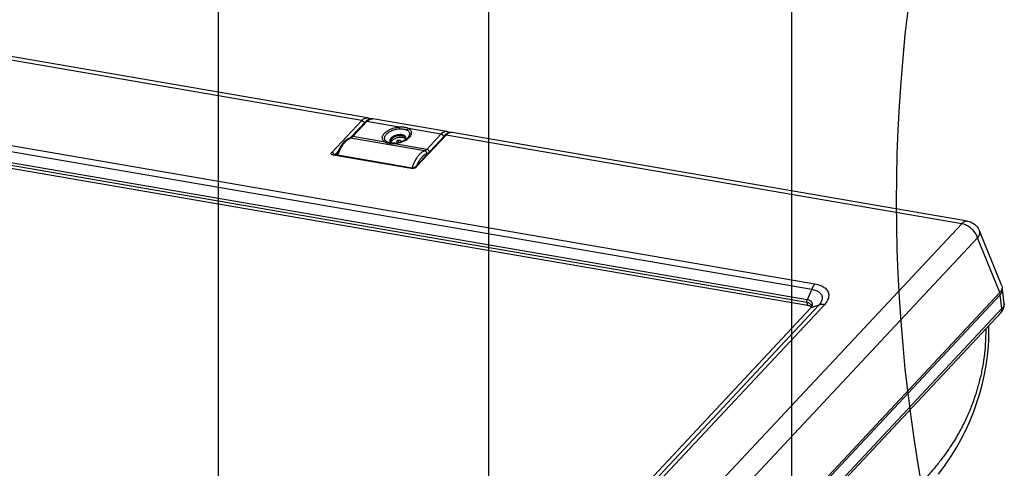
# Model space of a CAD drawing. Extents: x 24935 to 466555, y 15528 to 194328.
# Drawn here: x 139856 to 140296, y 71525 to 71725 of the extents above; entities that cross this region are included whole.
import ezdxf

# ---------------------------------------------------------------- set-up
doc = ezdxf.new("R2010")
doc.units = 0
doc.header["$LTSCALE"] = 1000
doc.layers.get('0').update_dxf_attribs({"linetype": 'CONTINUOUS'})
for name, color, linetype in [('L-图例说明', 7, 'CONTINUOUS'), ('L-病房护理对讲系统', 6, 'CONTINUOUS'), ('p-004家具', 251, 'CONTINUOUS')]:
    doc.layers.add(name, color=color, linetype=linetype)

# ---------------------------------------------------------------- blocks, each defined once
blk = doc.blocks.new('A$C792775A1')
at = {"layer": 'p-004家具', "color": 8}
blk.add_arc((291.93, 715.97), 715.97, 256.2749, 283.72488, dxfattribs=at)
blk = doc.blocks.new('1#综合楼1F')
at = {"layer": 'p-004家具', "color": 8, "ltscale": 0.01}
blk.add_line((965074.1909, 700451.1149, 0.0689), (965074.1909, 700479.1149, 0.0689), dxfattribs=at)
at = {"layer": 'p-004家具', "color": 8, "ltscale": 0.01, "elevation": 0.0689}
blk.add_lwpolyline([(965072.8355, 700464.5617), (965072.8355, 700468.9114), (965071.6258, 700468.9114), (965071.6258, 700464.5617)], close=True, dxfattribs=at)
at = {"layer": 'p-004家具', "color": 8, "ltscale": 0.01, "extrusion": (0, 0, -1), "xscale": 0.009999999902410309, "yscale": 0.009999999902410309, "zscale": -0.009999999902410309, "rotation": 90}
blk.add_blockref('A$C792775A1', (-965074.6596, 700463.8172, -0.0689), dxfattribs=at)
blk = doc.blocks.new('对讲主机')
at = {"layer": 'L-病房护理对讲系统', "color": 6, "linetype": 'Continuous'}
for p, q in [((5274.242, 2237.474), (5268.386, 2238.481)), ((5274.169, 2237.442), (5268.495, 2238.417)), ((5267.837, 2237.464), (5279.835, 2235.402)), ((5273.795, 2237.043), (5274.169, 2237.442)), ((5274.039, 2237.237), (5274.217, 2237.426)), ((5274.057, 2237.241), (5274.234, 2237.431)), ((5274.639, 2237.361), (5274.234, 2237.431)), ((5274.307, 2237.463), (5274.307, 2237.463)), ((5275.233, 2237.304), (5274.307, 2237.463)), ((5267.795, 2237.398), (5279.794, 2235.336)), ((5275.16, 2237.272), (5274.755, 2237.342)), ((5281.743, 2236.185), (5275.298, 2237.293)), ((5279.733, 2235.17), (5267.735, 2237.232)), ((5279.737, 2235.204), (5267.738, 2237.266)), ((5279.742, 2235.133), (5267.744, 2237.195)), ((5274.018, 2237.221), (5274.018, 2237.221)), ((5274.955, 2237.063), (5274.03, 2237.222)), ((5274.462, 2237.172), (5274.057, 2237.241)), ((5274.512, 2237.164), (5274.512, 2237.164)), ((5274.527, 2237.174), (5274.527, 2237.173)), ((5274.63, 2237.167), (5274.623, 2237.197)), ((5274.63, 2237.167), (5274.628, 2237.176)), ((5274.736, 2237.219), (5274.736, 2237.219)), ((5275.208, 2237.256), (5274.834, 2236.857)), ((5275.225, 2237.261), (5274.851, 2236.862)), ((5275.16, 2237.272), (5274.982, 2237.082)), ((5281.67, 2236.153), (5275.225, 2237.261)), ((5273.832, 2237.015), (5273.877, 2237.063)), ((5274.982, 2237.082), (5274.577, 2237.152)), ((5274.789, 2236.843), (5273.81, 2237.011)), ((5274.801, 2236.848), (5273.822, 2237.017)), ((5281.67, 2236.153), (5275.886, 2229.983)), ((5282.171, 2235.377), (5281.892, 2236.066)), ((5281.869, 2235.978), (5276.085, 2229.807)), ((5282.147, 2235.294), (5281.869, 2235.978)), ((5279.794, 2235.336), (5279.737, 2235.204)), ((5282.201, 2235.159), (5282.179, 2235.335)), ((5275.245, 2227.901), (5282.15, 2235.266)), ((5282.147, 2235.294), (5276.463, 2229.23)), ((5282.172, 2235.093), (5282.15, 2235.266)), ((5282.172, 2235.093), (5275.282, 2227.743)), ((5275.651, 2230.694), (5279.778, 2235.097)), ((5275.657, 2230.698), (5279.784, 2235.101)), ((5279.884, 2235.137), (5275.757, 2230.735)), ((5279.953, 2235.142), (5275.826, 2230.739)), ((5279.733, 2235.17), (5279.742, 2235.133)), ((5279.782, 2235.102), (5279.778, 2235.097)), ((5279.884, 2235.137), (5279.784, 2235.101)), ((5279.793, 2235.129), (5279.793, 2235.129)), ((5282.202, 2235.145), (5282.201, 2235.16)), ((5282.161, 2235.046), (5275.271, 2227.696))]:
    blk.add_line(p, q, dxfattribs=at)
for points in [[(5274.307, 2237.463), (5274.306, 2237.463), (5274.3, 2237.464), (5274.293, 2237.464), (5274.287, 2237.464), (5274.28, 2237.463), (5274.274, 2237.462), (5274.267, 2237.46), (5274.26, 2237.457), (5274.254, 2237.454), (5274.247, 2237.451), (5274.24, 2237.447), (5274.234, 2237.442), (5274.228, 2237.437), (5274.221, 2237.431), (5274.217, 2237.426)], [(5274.273, 2237.462), (5274.267, 2237.466), (5274.254, 2237.471), (5274.242, 2237.474)], [(5275.278, 2237.294), (5275.264, 2237.292), (5275.25, 2237.287), (5275.236, 2237.28), (5275.222, 2237.27), (5275.21, 2237.258), (5275.208, 2237.256)], [(5275.264, 2237.292), (5275.26, 2237.294), (5275.253, 2237.298), (5275.245, 2237.301), (5275.238, 2237.303), (5275.233, 2237.304)], [(5275.298, 2237.293), (5275.292, 2237.294), (5275.278, 2237.294)], [(5274.018, 2237.221), (5274.009, 2237.217), (5273.997, 2237.212), (5273.986, 2237.205), (5273.975, 2237.197), (5273.964, 2237.188), (5273.953, 2237.178), (5273.943, 2237.168), (5273.933, 2237.156), (5273.923, 2237.143), (5273.913, 2237.13), (5273.904, 2237.116), (5273.896, 2237.101), (5273.888, 2237.086), (5273.88, 2237.07), (5273.873, 2237.053), (5273.866, 2237.036), (5273.86, 2237.019), (5273.858, 2237.01)], [(5274.028, 2237.227), (5274.026, 2237.225), (5274.024, 2237.224), (5274.021, 2237.223), (5274.019, 2237.222), (5274.018, 2237.221)], [(5274.039, 2237.237), (5274.037, 2237.234), (5274.034, 2237.231), (5274.031, 2237.229), (5274.028, 2237.227)], [(5274.582, 2237.159), (5274.576, 2237.158), (5274.567, 2237.158), (5274.558, 2237.158), (5274.549, 2237.158), (5274.541, 2237.159), (5274.533, 2237.16), (5274.526, 2237.161), (5274.52, 2237.162), (5274.513, 2237.164), (5274.512, 2237.164)], [(5274.527, 2237.173), (5274.528, 2237.171), (5274.529, 2237.169), (5274.531, 2237.166)], [(5274.531, 2237.166), (5274.533, 2237.164), (5274.535, 2237.162), (5274.538, 2237.16), (5274.539, 2237.159)], [(5274.582, 2237.159), (5274.592, 2237.16), (5274.602, 2237.161), (5274.612, 2237.163), (5274.622, 2237.165), (5274.632, 2237.167), (5274.642, 2237.17), (5274.651, 2237.173), (5274.661, 2237.176), (5274.67, 2237.179), (5274.679, 2237.183), (5274.688, 2237.187), (5274.696, 2237.191), (5274.704, 2237.196), (5274.712, 2237.2), (5274.718, 2237.205), (5274.725, 2237.209), (5274.731, 2237.214), (5274.736, 2237.219)], [(5274.714, 2237.202), (5274.714, 2237.202), (5274.716, 2237.205), (5274.717, 2237.209)], [(5274.717, 2237.209), (5274.718, 2237.212), (5274.719, 2237.215), (5274.719, 2237.218), (5274.718, 2237.22)], [(5273.822, 2237.017), (5273.821, 2237.017), (5273.82, 2237.017)], [(5274.825, 2236.852), (5274.821, 2236.85), (5274.818, 2236.849), (5274.814, 2236.849), (5274.81, 2236.848), (5274.807, 2236.848), (5274.804, 2236.848), (5274.802, 2236.848), (5274.801, 2236.848)], [(5274.834, 2236.857), (5274.834, 2236.857), (5274.833, 2236.856), (5274.832, 2236.856), (5274.83, 2236.854), (5274.828, 2236.853), (5274.825, 2236.852)], [(5281.743, 2236.185), (5281.762, 2236.181), (5281.781, 2236.175), (5281.799, 2236.166), (5281.817, 2236.156), (5281.833, 2236.144), (5281.848, 2236.131), (5281.862, 2236.116), (5281.874, 2236.099), (5281.884, 2236.081), (5281.892, 2236.065)], [(5279.793, 2235.129), (5279.793, 2235.127), (5279.793, 2235.125), (5279.793, 2235.122), (5279.792, 2235.118), (5279.79, 2235.115), (5279.788, 2235.111), (5279.786, 2235.106), (5279.782, 2235.102)], [(5282.161, 2235.046), (5282.171, 2235.057), (5282.182, 2235.074), (5282.191, 2235.091), (5282.197, 2235.109)], [(5282.197, 2235.109), (5282.201, 2235.127), (5282.202, 2235.145)], [(5281.38, 2233.025), (5281.463, 2233.138), (5281.538, 2233.25), (5281.607, 2233.362), (5281.669, 2233.473), (5281.724, 2233.583), (5281.775, 2233.695), (5281.82, 2233.808), (5281.86, 2233.92), (5281.895, 2234.032), (5281.925, 2234.143), (5281.951, 2234.253), (5281.972, 2234.363), (5281.989, 2234.471), (5282.001, 2234.578), (5282.007, 2234.69), (5282.01, 2234.805), (5282.009, 2234.884)]]:
    blk.add_lwpolyline(points, dxfattribs=at)
for points, start_tangent, end_tangent in [([(5274.169, 2237.442), (5274.201, 2237.467), (5274.234, 2237.475), (5274.242, 2237.474)], (0.683738, 0.729728), (0.984448, -0.175678)), ([(5274.169, 2237.442), (5274.184, 2237.436), (5274.196, 2237.425), (5274.201, 2237.416)], (0.985551, -0.169378), (0.385389, -0.922754)), ([(5274.201, 2237.416), (5274.203, 2237.411)], (0.385389, -0.922754), (0.24579, -0.969323)), ([(5274.217, 2237.426), (5274.22, 2237.429), (5274.226, 2237.431), (5274.234, 2237.431)], (0.683798, 0.729672), (0.985551, -0.169378)), ([(5274.234, 2237.431), (5274.252, 2237.447), (5274.269, 2237.457), (5274.287, 2237.463), (5274.304, 2237.464)], (0.683922, 0.729555), (0.993348, -0.115147)), ([(5274.304, 2237.464), (5274.305, 2237.464), (5274.306, 2237.463)], (0.993348, -0.115147), (0.98988, -0.141904)), ([(5274.306, 2237.463), (5274.307, 2237.463)], (0.98988, -0.141904), (0.985406, -0.170223)), ([(5274.462, 2237.172), (5274.445, 2237.184), (5274.433, 2237.2), (5274.427, 2237.217), (5274.427, 2237.235), (5274.434, 2237.254), (5274.446, 2237.274), (5274.463, 2237.292), (5274.486, 2237.31), (5274.512, 2237.326), (5274.542, 2237.339), (5274.573, 2237.35), (5274.607, 2237.357), (5274.639, 2237.361)], (-0.862819, 0.505513), (0.997105, 0.076042)), ([(5274.478, 2237.271), (5274.487, 2237.28), (5274.5, 2237.29), (5274.515, 2237.3), (5274.535, 2237.311), (5274.558, 2237.321), (5274.583, 2237.329), (5274.61, 2237.335), (5274.637, 2237.338)], (0.683912, 0.729565), (0.997121, 0.07583)), ([(5274.639, 2237.361), (5274.638, 2237.355), (5274.637, 2237.347), (5274.637, 2237.338)], (-0.285194, -0.95847), (0.011586, -0.999933)), ([(5274.637, 2237.338), (5274.649, 2237.339), (5274.661, 2237.338), (5274.674, 2237.338), (5274.687, 2237.336), (5274.699, 2237.334), (5274.71, 2237.331), (5274.721, 2237.328), (5274.729, 2237.325), (5274.736, 2237.321)], (0.99712, 0.075839), (0.863051, -0.505116)), ([(5274.639, 2237.361), (5274.653, 2237.363), (5274.668, 2237.363), (5274.684, 2237.362), (5274.699, 2237.361), (5274.713, 2237.358), (5274.726, 2237.355), (5274.738, 2237.351), (5274.747, 2237.346), (5274.755, 2237.342)], (0.992484, 0.122373), (0.805475, -0.59263)), ([(5274.755, 2237.342), (5274.772, 2237.329), (5274.784, 2237.314), (5274.789, 2237.296), (5274.789, 2237.278), (5274.783, 2237.259), (5274.771, 2237.24), (5274.753, 2237.221), (5274.731, 2237.203), (5274.724, 2237.199)], (0.862844, -0.50547), (-0.846037, -0.533125)), ([(5274.755, 2237.342), (5274.748, 2237.336), (5274.741, 2237.329), (5274.736, 2237.321)], (-0.86537, -0.501133), (-0.449918, -0.89307)), ([(5274.736, 2237.321), (5274.752, 2237.309), (5274.762, 2237.295), (5274.766, 2237.279), (5274.765, 2237.263), (5274.759, 2237.249), (5274.752, 2237.236), (5274.743, 2237.225)], (0.863054, -0.505112), (-0.683911, -0.729565)), ([(5275.233, 2237.304), (5275.23, 2237.304), (5275.213, 2237.304), (5275.195, 2237.298), (5275.177, 2237.288), (5275.16, 2237.272)], (-0.985889, 0.167398), (-0.683923, -0.729555)), ([(5275.265, 2237.289), (5275.254, 2237.284), (5275.225, 2237.261)], (-0.933157, -0.359468), (-0.683861, -0.729612)), ([(5275.298, 2237.293), (5275.287, 2237.294), (5275.265, 2237.289)], (-0.984533, 0.175197), (-0.933157, -0.359468)), ([(5273.872, 2237.008), (5273.887, 2237.049), (5273.905, 2237.091), (5273.927, 2237.129), (5273.951, 2237.161), (5273.976, 2237.188), (5274.003, 2237.209), (5274.02, 2237.218)], (0.292053, 0.956402), (0.905286, 0.424802)), ([(5274.018, 2237.221), (5274.021, 2237.222), (5274.03, 2237.222)], (0.936866, 0.349689), (0.98559, -0.169153)), ([(5274.02, 2237.218), (5274.03, 2237.222)], (0.905286, 0.424802), (0.936915, 0.349556)), ([(5274.03, 2237.222), (5274.039, 2237.227), (5274.048, 2237.233), (5274.057, 2237.241)], (0.936857, 0.349711), (0.68392, 0.729557)), ([(5274.039, 2237.237), (5274.042, 2237.239), (5274.048, 2237.241), (5274.057, 2237.241)], (0.683818, 0.729653), (0.985551, -0.169378)), ([(5274.485, 2237.175), (5274.469, 2237.187), (5274.459, 2237.202), (5274.455, 2237.218), (5274.456, 2237.233), (5274.461, 2237.248), (5274.469, 2237.26), (5274.478, 2237.271)], (-0.863025, 0.505161), (0.683911, 0.729565)), ([(5274.462, 2237.172), (5274.469, 2237.175), (5274.477, 2237.176), (5274.485, 2237.175)], (0.865384, 0.501109), (0.958448, -0.285269)), ([(5274.577, 2237.152), (5274.551, 2237.152), (5274.525, 2237.154), (5274.502, 2237.159), (5274.48, 2237.164), (5274.462, 2237.172)], (-0.999605, -0.028093), (-0.906002, 0.423274)), ([(5274.512, 2237.164), (5274.5, 2237.168), (5274.485, 2237.175)], (-0.96467, 0.263461), (-0.863035, 0.505144)), ([(5274.534, 2237.222), (5274.53, 2237.217), (5274.527, 2237.212), (5274.523, 2237.206), (5274.521, 2237.2), (5274.519, 2237.193), (5274.519, 2237.186), (5274.521, 2237.178), (5274.526, 2237.169), (5274.532, 2237.164)], (-0.683911, -0.729565), (0.778634, -0.627479)), ([(5274.541, 2237.211), (5274.537, 2237.207), (5274.534, 2237.202), (5274.531, 2237.196), (5274.528, 2237.19), (5274.527, 2237.184), (5274.527, 2237.177), (5274.527, 2237.174)], (-0.683911, -0.729565), (0.234347, -0.972153)), ([(5274.546, 2237.19), (5274.537, 2237.178), (5274.533, 2237.167), (5274.532, 2237.165)], (-0.683911, -0.729565), (-0.178989, -0.983851)), ([(5274.532, 2237.164), (5274.535, 2237.161), (5274.539, 2237.159)], (0.778634, -0.627479), (0.86409, -0.503338)), ([(5274.721, 2237.216), (5274.722, 2237.221), (5274.722, 2237.228), (5274.72, 2237.236), (5274.715, 2237.244), (5274.706, 2237.252), (5274.693, 2237.259), (5274.676, 2237.263), (5274.658, 2237.266), (5274.638, 2237.265), (5274.617, 2237.262), (5274.598, 2237.258), (5274.581, 2237.252), (5274.567, 2237.246), (5274.556, 2237.239), (5274.547, 2237.233), (5274.54, 2237.227), (5274.534, 2237.222)], (0.247044, 0.969004), (-0.683911, -0.729565)), ([(5274.718, 2237.22), (5274.717, 2237.224), (5274.712, 2237.232), (5274.704, 2237.24), (5274.691, 2237.246), (5274.676, 2237.251), (5274.658, 2237.253), (5274.639, 2237.252), (5274.619, 2237.25), (5274.601, 2237.245), (5274.585, 2237.24), (5274.572, 2237.234), (5274.562, 2237.228), (5274.553, 2237.222), (5274.546, 2237.216), (5274.541, 2237.211)], (-0.238259, 0.971202), (-0.683911, -0.729565)), ([(5274.713, 2237.216), (5274.702, 2237.223), (5274.687, 2237.228), (5274.67, 2237.231), (5274.651, 2237.232), (5274.631, 2237.23), (5274.611, 2237.225), (5274.592, 2237.219), (5274.574, 2237.211), (5274.559, 2237.201), (5274.546, 2237.19)], (-0.756344, 0.654175), (-0.683911, -0.729565)), ([(5274.654, 2237.167), (5274.643, 2237.164), (5274.61, 2237.156), (5274.577, 2237.152)], (-0.953411, -0.301676), (-0.997089, -0.076251)), ([(5274.601, 2237.181), (5274.598, 2237.176), (5274.596, 2237.172), (5274.596, 2237.168), (5274.596, 2237.168)], (-0.683911, -0.729565), (0.239134, -0.970986)), ([(5274.596, 2237.168), (5274.598, 2237.165), (5274.601, 2237.162), (5274.602, 2237.161)], (0.239134, -0.970986), (0.85579, -0.517324)), ([(5274.66, 2237.184), (5274.658, 2237.187), (5274.655, 2237.19), (5274.651, 2237.192), (5274.645, 2237.194), (5274.638, 2237.194), (5274.631, 2237.194), (5274.624, 2237.193), (5274.617, 2237.191), (5274.611, 2237.188), (5274.605, 2237.184), (5274.601, 2237.181)], (-0.239134, 0.970986), (-0.683911, -0.729565)), ([(5274.656, 2237.168), (5274.654, 2237.167)], (-0.950926, -0.309418), (-0.953411, -0.301676)), ([(5274.703, 2237.187), (5274.675, 2237.174), (5274.656, 2237.168)], (-0.891042, -0.453921), (-0.950926, -0.309418)), ([(5274.658, 2237.175), (5274.658, 2237.175), (5274.66, 2237.179), (5274.66, 2237.183), (5274.66, 2237.184)], (0.517375, 0.855759), (-0.239134, 0.970986)), ([(5274.705, 2237.188), (5274.703, 2237.187)], (-0.887477, -0.460852), (-0.891042, -0.453921)), ([(5274.708, 2237.189), (5274.705, 2237.188)], (-0.881743, -0.47173), (-0.887477, -0.460852)), ([(5274.723, 2237.198), (5274.708, 2237.189)], (-0.84919, -0.528087), (-0.881743, -0.47173)), ([(5274.714, 2237.215), (5274.713, 2237.216)], (-0.74332, 0.668937), (-0.756344, 0.654175)), ([(5274.718, 2237.21), (5274.714, 2237.215)], (-0.615987, 0.787756), (-0.74332, 0.668937)), ([(5274.715, 2237.202), (5274.718, 2237.207), (5274.719, 2237.209)], (0.535522, 0.844521), (0.399838, 0.916586)), ([(5274.719, 2237.209), (5274.72, 2237.214), (5274.721, 2237.216)], (0.399838, 0.916586), (0.247044, 0.969004)), ([(5274.724, 2237.199), (5274.723, 2237.198)], (-0.846037, -0.533125), (-0.84919, -0.528087)), ([(5274.743, 2237.225), (5274.736, 2237.219)], (-0.683912, -0.729565), (-0.732993, -0.680236)), ([(5275.194, 2237.241), (5275.19, 2237.249), (5275.185, 2237.257), (5275.177, 2237.264), (5275.169, 2237.269), (5275.16, 2237.272)], (-0.260257, 0.965539), (-0.985551, 0.169378)), ([(5275.225, 2237.261), (5275.212, 2237.26), (5275.208, 2237.256)], (-0.985551, 0.169378), (-0.684122, -0.729368)), ([(5273.8, 2237.014), (5273.798, 2237.015), (5273.793, 2237.018), (5273.79, 2237.023), (5273.788, 2237.029), (5273.79, 2237.036), (5273.793, 2237.041)], (-0.913034, 0.407884), (0.614967, 0.788553)), ([(5273.793, 2237.041), (5273.795, 2237.043)], (0.614967, 0.788553), (0.683904, 0.729572)), ([(5273.795, 2237.043), (5273.81, 2237.037), (5273.822, 2237.026), (5273.827, 2237.016)], (0.985551, -0.169378), (0.385411, -0.922745)), ([(5274.577, 2237.152), (5274.579, 2237.156), (5274.581, 2237.159), (5274.582, 2237.159)], (0.285116, 0.958493), (0.998188, 0.06018)), ([(5274.955, 2237.063), (5274.928, 2237.05), (5274.901, 2237.029), (5274.876, 2237.002), (5274.852, 2236.97), (5274.831, 2236.932), (5274.812, 2236.89)], (-0.937207, -0.348772), (-0.364791, -0.931089)), ([(5274.982, 2237.082), (5274.973, 2237.074), (5274.964, 2237.068), (5274.955, 2237.063)], (-0.68392, -0.729557), (-0.937263, -0.348623)), ([(5274.982, 2237.027), (5274.981, 2237.037), (5274.977, 2237.046), (5274.971, 2237.054), (5274.963, 2237.06), (5274.955, 2237.063)], (0.003371, 0.999994), (-0.985512, 0.169603)), ([(5275.016, 2237.051), (5275.012, 2237.059), (5275.007, 2237.067), (5274.999, 2237.074), (5274.991, 2237.079), (5274.982, 2237.082)], (-0.260257, 0.965539), (-0.985551, 0.169378)), ([(5275.008, 2237.043), (5275.005, 2237.04), (5274.994, 2237.032), (5274.982, 2237.027)], (-0.751508, -0.659723), (-0.937207, -0.348775)), ([(5273.802, 2237.013), (5273.8, 2237.014)], (-0.936211, 0.351438), (-0.913034, 0.407884)), ([(5273.81, 2237.011), (5273.804, 2237.013), (5273.802, 2237.013)], (-0.985553, 0.169365), (-0.936211, 0.351438)), ([(5273.81, 2237.011), (5273.819, 2237.017), (5273.822, 2237.016)], (0.683911, 0.729565), (0.978064, -0.208304)), ([(5274.982, 2237.027), (5274.958, 2237.015), (5274.934, 2236.996), (5274.911, 2236.972), (5274.89, 2236.943), (5274.87, 2236.909), (5274.859, 2236.884)], (-0.93721, -0.348765), (-0.39243, -0.919782)), ([(5274.789, 2236.843), (5274.798, 2236.848), (5274.801, 2236.848)], (0.683911, 0.729565), (0.978064, -0.208304)), ([(5274.793, 2236.842), (5274.789, 2236.843)], (-0.994806, 0.101787), (-0.98555, 0.169382)), ([(5274.809, 2236.843), (5274.801, 2236.842), (5274.793, 2236.842)], (-0.992894, -0.119001), (-0.994806, 0.101787)), ([(5274.801, 2236.86), (5274.798, 2236.849)], (-0.310312, -0.950635), (-0.290485, -0.95688)), ([(5274.804, 2236.867), (5274.801, 2236.86)], (-0.323095, -0.946366), (-0.310312, -0.950635)), ([(5274.807, 2236.875), (5274.804, 2236.867)], (-0.337427, -0.941352), (-0.323095, -0.946366)), ([(5274.812, 2236.89), (5274.807, 2236.875)], (-0.364791, -0.931089), (-0.337427, -0.941352)), ([(5274.851, 2236.862), (5274.847, 2236.858), (5274.841, 2236.853), (5274.833, 2236.849), (5274.824, 2236.846), (5274.812, 2236.843), (5274.809, 2236.843)], (-0.683905, -0.729571), (-0.992894, -0.119001)), ([(5274.851, 2236.862), (5274.838, 2236.86), (5274.834, 2236.857)], (-0.985551, 0.169378), (-0.684782, -0.728748)), ([(5281.743, 2236.185), (5281.733, 2236.186), (5281.701, 2236.178), (5281.67, 2236.153)], (-0.984273, 0.176656), (-0.683911, -0.729565)), ([(5281.869, 2235.978), (5281.846, 2236.026), (5281.811, 2236.072), (5281.767, 2236.11), (5281.719, 2236.138), (5281.67, 2236.153)], (-0.312244, 0.950002), (-0.985551, 0.169378)), ([(5281.869, 2235.978), (5281.891, 2236.016), (5281.895, 2236.052), (5281.892, 2236.065)], (0.620036, 0.784574), (-0.379722, 0.925101)), ([(5279.835, 2235.402), (5279.82, 2235.383), (5279.806, 2235.361), (5279.794, 2235.336)], (-0.683901, -0.729575), (-0.396731, -0.917935)), ([(5279.794, 2235.336), (5279.85, 2235.32), (5279.893, 2235.294), (5279.919, 2235.261), (5279.926, 2235.222), (5279.914, 2235.18), (5279.884, 2235.137)], (0.985551, -0.169378), (-0.683911, -0.729565)), ([(5279.835, 2235.402), (5279.909, 2235.381), (5279.965, 2235.347), (5279.998, 2235.303), (5280.008, 2235.252), (5279.992, 2235.197), (5279.953, 2235.142)], (0.985551, -0.169378), (-0.683911, -0.729565)), ([(5282.164, 2235.317), (5282.157, 2235.306)], (-0.50197, -0.864885), (-0.605013, -0.796216)), ([(5282.175, 2235.348), (5282.17, 2235.329), (5282.164, 2235.317)], (-0.120941, -0.99266), (-0.50197, -0.864885)), ([(5282.171, 2235.377), (5282.175, 2235.363), (5282.175, 2235.348)], (0.380355, -0.924841), (-0.120941, -0.99266)), ([(5282.174, 2235.302), (5282.176, 2235.31), (5282.179, 2235.331)], (0.36443, 0.931231), (-0.061034, 0.998136)), ([(5282.179, 2235.335), (5282.175, 2235.348)], (-0.12683, 0.991924), (-0.36804, 0.92981)), ([(5282.179, 2235.331), (5282.179, 2235.335)], (-0.061034, 0.998136), (-0.12683, 0.991924)), ([(5279.733, 2235.17), (5279.732, 2235.181), (5279.733, 2235.193), (5279.737, 2235.204)], (-0.238072, 0.971248), (0.396733, 0.917934)), ([(5279.767, 2235.196), (5279.761, 2235.198), (5279.737, 2235.204)], (-0.918334, 0.395807), (-0.985551, 0.169378)), ([(5279.805, 2235.157), (5279.798, 2235.171), (5279.782, 2235.188), (5279.767, 2235.196)], (-0.234781, 0.972048), (-0.918334, 0.395807)), ([(5282.157, 2235.306), (5282.147, 2235.294)], (-0.605013, -0.796216), (-0.683911, -0.729565)), ([(5282.15, 2235.266), (5282.167, 2235.288), (5282.174, 2235.302)], (0.683911, 0.729565), (0.36443, 0.931231)), ([(5279.74, 2235.169), (5279.733, 2235.17)], (-0.975665, 0.219265), (-0.985551, 0.169378)), ([(5279.761, 2235.162), (5279.754, 2235.165), (5279.74, 2235.169)], (-0.914989, 0.403479), (-0.975665, 0.219265)), ([(5279.756, 2235.13), (5279.742, 2235.133)], (-0.962795, 0.270233), (-0.985551, 0.169378)), ([(5279.769, 2235.126), (5279.756, 2235.13)], (-0.920015, 0.391882), (-0.962795, 0.270233)), ([(5279.793, 2235.129), (5279.787, 2235.141), (5279.773, 2235.155), (5279.761, 2235.162)], (-0.247292, 0.968941), (-0.914989, 0.403479)), ([(5279.779, 2235.12), (5279.769, 2235.126)], (-0.854603, 0.519283), (-0.920015, 0.391882)), ([(5279.778, 2235.097), (5279.784, 2235.101)], (0.687849, 0.725854), (0.938937, 0.344088)), ([(5279.789, 2235.113), (5279.779, 2235.12)], (-0.733946, 0.679208), (-0.854603, 0.519283)), ([(5279.784, 2235.101), (5279.8, 2235.124)], (0.683911, 0.729565), (0.426946, 0.904277)), ([(5279.8, 2235.124), (5279.806, 2235.149)], (0.426946, 0.904277), (-0.051573, 0.998669)), ([(5279.806, 2235.149), (5279.805, 2235.157)], (-0.051573, 0.998669), (-0.234781, 0.972048)), ([(5279.953, 2235.142), (5279.928, 2235.144), (5279.905, 2235.143), (5279.884, 2235.137)], (-0.985554, 0.169364), (-0.938939, -0.344082)), ([(5282.161, 2235.046), (5282.168, 2235.057), (5282.172, 2235.093)], (0.686782, 0.726864), (-0.173797, 0.984781)), ([(5282.201, 2235.159), (5282.195, 2235.126), (5282.172, 2235.093)], (0.126902, -0.991915), (-0.706236, -0.707976)), ([(5281.97, 2234.842), (5281.97, 2234.8), (5281.969, 2234.755), (5281.968, 2234.715), (5281.966, 2234.677), (5281.964, 2234.639), (5281.962, 2234.6), (5281.958, 2234.556), (5281.952, 2234.505), (5281.944, 2234.448), (5281.933, 2234.383), (5281.919, 2234.312), (5281.903, 2234.238), (5281.883, 2234.162), (5281.862, 2234.085), (5281.838, 2234.007), (5281.811, 2233.929), (5281.782, 2233.852), (5281.751, 2233.776), (5281.717, 2233.701), (5281.679, 2233.626), (5281.637, 2233.548), (5281.591, 2233.468), (5281.537, 2233.384), (5281.476, 2233.294), (5281.403, 2233.196), (5281.318, 2233.089), (5281.218, 2232.973), (5281.103, 2232.846), (5280.974, 2232.711), (5280.84, 2232.575), (5280.7, 2232.432), (5280.545, 2232.276), (5280.375, 2232.104), (5280.186, 2231.915), (5279.977, 2231.708), (5279.746, 2231.48), (5279.488, 2231.229), (5279.201, 2230.952), (5278.881, 2230.645), (5278.545, 2230.327), (5278.233, 2230.034), (5277.959, 2229.778), (5277.716, 2229.553), (5277.498, 2229.353), (5277.301, 2229.174), (5277.123, 2229.013), (5276.962, 2228.868), (5276.815, 2228.738), (5276.682, 2228.62), (5276.561, 2228.513), (5276.45, 2228.417), (5276.349, 2228.329), (5276.256, 2228.249), (5276.172, 2228.176), (5276.095, 2228.108), (5276.017, 2228.041), (5275.935, 2227.97), (5275.853, 2227.902), (5275.78, 2227.845), (5275.717, 2227.799), (5275.662, 2227.763), (5275.615, 2227.736), (5275.574, 2227.716), (5275.538, 2227.703), (5275.507, 2227.694), (5275.478, 2227.689), (5275.452, 2227.688), (5275.428, 2227.69), (5275.404, 2227.695), (5275.382, 2227.704), (5275.359, 2227.716), (5275.337, 2227.732), (5275.329, 2227.738)], (-0.007559, -0.999971), (-0.750572, 0.660788))]:
    blk.add_spline(points, degree=3, dxfattribs=dict(at, start_tangent=start_tangent, end_tangent=end_tangent))

msp = doc.modelspace()

# ---------------------------------------------------------------- block references
at = {"color": 8, "xscale": 100, "yscale": 100, "zscale": 100}
msp.add_blockref('1#综合楼1F', (-96367217.67, -69975029.91, -6.89), dxfattribs=at)
at = {"layer": 'L-图例说明', "color": 7, "xscale": 35.77392000000001, "yscale": 35.77392000000001, "zscale": 35.77392000000001}
msp.add_blockref('对讲主机', (-48668.61, -8362.04, 0), dxfattribs=at)

doc.saveas('drawing.dxf')
